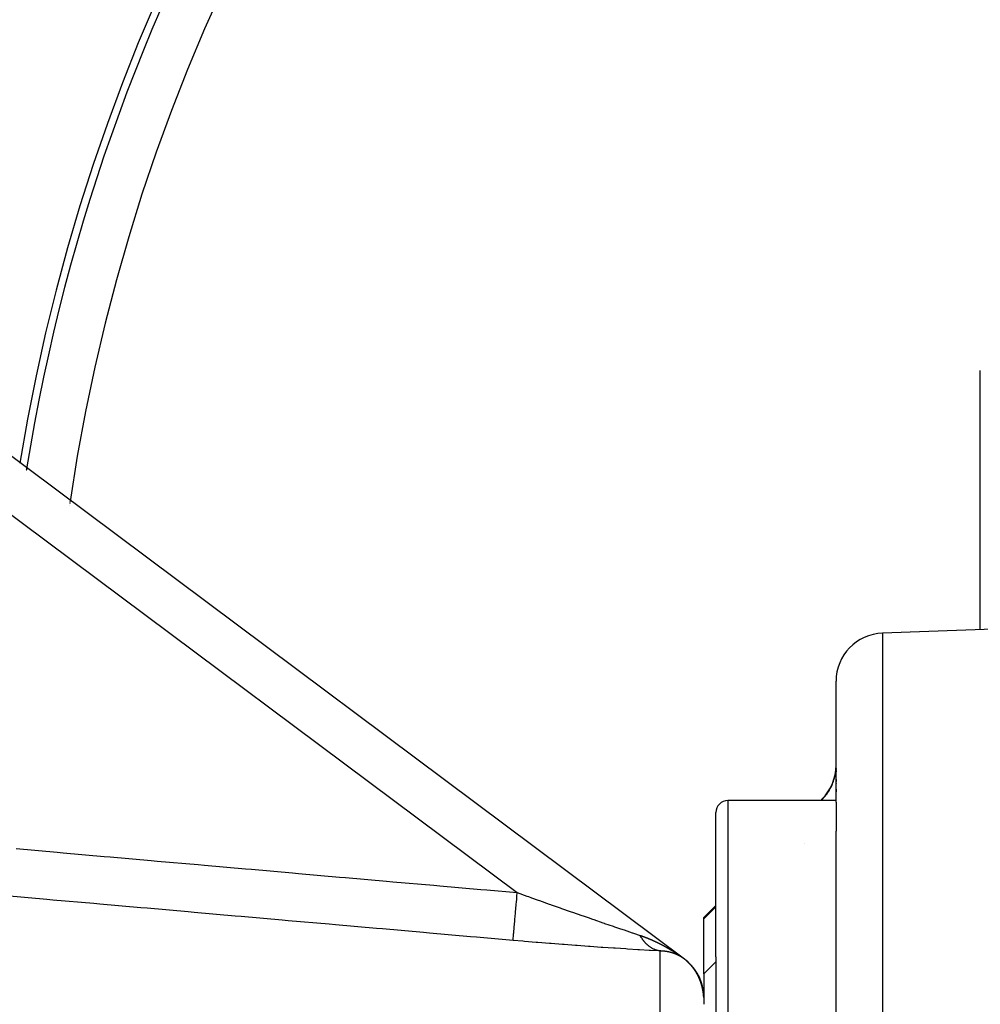
# Model space of a CAD drawing. Units: millimetres. Extents: x -347 to 588, y -376 to 376.
# Drawn here: x -63 to -23, y 35 to 76 of the extents above; entities that cross this region are included whole.
import ezdxf

# ---------------------------------------------------------------- set-up
doc = ezdxf.new("R2010")
doc.units = ezdxf.units.MM
doc.linetypes.add('DASHED', pattern=[9.652, 8.128, -1.524])
doc.layers.add('nevidi', color=4, linetype='DASHED')

msp = doc.modelspace()

# ---------------------------------------------------------------- linework, layer by layer
at = {"color": 2}
for p, q in [((-35.488, 37.27), (-85.488, 74.603)), ((-35.488, 37.27), (-85.488, 74.603)), ((-22.184, 51), (-27.254, 50.823)), ((-29.184, 43.79), (-29.184, 48.824)), ((-29.184, 43.79), (-29.184, 48.824)), ((-29.184, 45.197), (-29.184, 45.152)), ((-29.184, 45.197), (-29.184, 45.152)), ((-29.184, 45.112), (-29.184, 45.055)), ((-29.184, 45.112), (-29.184, 45.055)), ((-29.184, 44.742), (-29.184, 44.656)), ((-29.184, 44.742), (-29.184, 44.656)), ((-29.184, 44.586), (-29.184, 44.575)), ((-29.184, 44.586), (-29.184, 44.575)), ((-29.184, 44.327), (-29.184, 44.222)), ((-29.184, 44.327), (-29.184, 44.222)), ((-29.184, 43.862), (-33.684, 43.862)), ((-29.77, 43.914), (-29.822, 43.862)), ((-29.184, 43.79), (-29.184, 42.588)), ((-34.184, 37.362), (-34.184, 43.362)), ((-34.184, 37.362), (-34.184, 43.362)), ((-29.184, 4.696), (-29.184, 42.588)), ((-29.184, 4.696), (-29.184, 42.588)), ((-34.184, 39.5), (-34.684, 39)), ((-34.684, 38.934), (-34.684, 39)), ((-34.684, 36.649), (-34.684, 38.934)), ((-35.488, 37.27), (-35.453, 37.243)), ((-34.184, 37.362), (-34.184, 31.362)), ((-34.184, 37.362), (-34.184, 31.362)), ((-34.684, 36.649), (-34.684, 35.393)), ((-34.685, 35.667), (-34.687, 35.668))]:
    msp.add_line(p, q, dxfattribs=at)
msp.add_lwpolyline([(-35.441, 37.234), (-35.421, 37.218), (-35.414, 37.212)], dxfattribs=at)
for centre, radius, start, end in [((15.816, 45), 80, 7.72979, 170.72853), ((-27.184, 48.824), 2, 92, 180), ((-31.184, 45.328), 2, 315, 0), ((-33.684, 43.362), 0.5, 90, 180), ((-36.684, 35.667), 2, 47.6798, 50.5656), ((-36.684, 35.667), 2, 2.2449, 47.5378)]:
    msp.add_arc(centre, radius, start, end, dxfattribs=at)
at = {"layer": 'nevidi', "color": 7, "linetype": 'Continuous'}
for p, q in [((-82.684, 70.076), (-42.445, 40.031)), ((-23.184, 50.965), (-23.184, 61.743)), ((-62.869, 57.573), (-62.869, 57.571)), ((-62.857, 57.65), (-62.858, 57.645)), ((-61.065, 56.142), (-61.066, 56.141)), ((-61.054, 56.221), (-61.054, 56.219)), ((-61.043, 56.298), (-61.043, 56.293)), ((-27.254, 50.823), (-27.254, -25)), ((-33.684, 43.862), (-33.684, 37.362)), ((-29.803, 43.862), (-29.77, 43.895)), ((-29.77, 43.895), (-29.77, 43.914)), ((-30.495, 42.078), (-30.495, 42.077)), ((-61.688, 39.702), (-61.687, 39.699)), ((-61.687, 39.69), (-61.687, 39.688)), ((-34.684, 38.934), (-34.184, 39.441)), ((-36.51, 37.605), (-36.51, 24.614)), ((-35.493, 37.272), (-35.487, 37.268)), ((-33.684, 37.362), (-33.684, 30.862))]:
    msp.add_line(p, q, dxfattribs=at)
for points in [[(-29.77, 43.895), (-29.74, 43.926), (-29.69, 43.98), (-29.651, 44.025), (-29.636, 44.043), (-29.604, 44.083), (-29.568, 44.131), (-29.526, 44.191), (-29.493, 44.241), (-29.477, 44.266), (-29.455, 44.304), (-29.425, 44.357), (-29.392, 44.422), (-29.366, 44.476), (-29.351, 44.509), (-29.336, 44.544), (-29.314, 44.6), (-29.289, 44.669), (-29.271, 44.726), (-29.259, 44.767), (-29.251, 44.797), (-29.236, 44.855), (-29.221, 44.927), (-29.21, 44.987), (-29.203, 45.036), (-29.2, 45.059), (-29.193, 45.119), (-29.187, 45.193), (-29.185, 45.253)], [(-29.773, 43.892), (-29.774, 43.89), (-29.782, 43.877), (-29.784, 43.875), (-29.792, 43.862)], [(-63.291, 41.859), (-61.585, 41.71), (-61.333, 41.687), (-59.627, 41.538), (-59.375, 41.516), (-57.669, 41.366), (-57.416, 41.344), (-55.711, 41.194), (-55.458, 41.172), (-53.752, 41.023), (-53.5, 41.001), (-51.794, 40.851), (-51.541, 40.829), (-49.836, 40.679), (-49.583, 40.657), (-47.877, 40.508), (-47.625, 40.485), (-45.919, 40.336), (-45.667, 40.314), (-43.961, 40.164), (-43.708, 40.142), (-42.445, 40.031)], [(-42.619, 38.043), (-44.135, 38.176), (-44.387, 38.199), (-46.093, 38.348), (-46.346, 38.37), (-48.052, 38.52), (-48.304, 38.542), (-50.01, 38.692), (-50.262, 38.714), (-51.968, 38.863), (-52.221, 38.885), (-53.926, 39.035), (-54.179, 39.057), (-55.885, 39.207), (-56.137, 39.229), (-57.843, 39.378), (-58.095, 39.4), (-59.801, 39.55), (-60.054, 39.572), (-61.76, 39.722), (-62.012, 39.744), (-63.718, 39.893)], [(-42.619, 38.043), (-42.619, 38.045), (-42.617, 38.065), (-42.617, 38.071), (-42.616, 38.082), (-42.612, 38.123), (-42.611, 38.133), (-42.61, 38.151), (-42.605, 38.212), (-42.603, 38.225), (-42.601, 38.25), (-42.594, 38.33), (-42.593, 38.347), (-42.59, 38.379), (-42.581, 38.476), (-42.579, 38.497), (-42.576, 38.534), (-42.566, 38.648), (-42.564, 38.672), (-42.56, 38.714), (-42.549, 38.842), (-42.547, 38.869), (-42.543, 38.916), (-42.531, 39.056), (-42.528, 39.084), (-42.523, 39.136), (-42.51, 39.285), (-42.508, 39.316), (-42.503, 39.37), (-42.489, 39.527), (-42.486, 39.559), (-42.481, 39.615), (-42.467, 39.777), (-42.464, 39.81), (-42.459, 39.867), (-42.445, 40.031)], [(-42.445, 40.031), (-42.04, 39.886), (-41.98, 39.865), (-41.857, 39.821), (-41.577, 39.721), (-41.517, 39.699), (-41.116, 39.557), (-41.057, 39.536), (-41.033, 39.528), (-40.66, 39.396), (-40.601, 39.375), (-40.243, 39.25), (-40.208, 39.237), (-40.149, 39.217), (-39.761, 39.082), (-39.704, 39.062), (-39.498, 38.99), (-39.32, 38.929), (-39.263, 38.909), (-38.884, 38.779), (-38.828, 38.759), (-38.811, 38.753), (-38.458, 38.633), (-38.404, 38.614), (-38.194, 38.543), (-38.049, 38.494), (-37.999, 38.477), (-37.66, 38.362), (-37.656, 38.361), (-37.612, 38.346), (-37.337, 38.254)], [(-37.337, 38.254), (-37.333, 38.253), (-37.33, 38.252), (-37.322, 38.249), (-37.319, 38.248), (-37.31, 38.245), (-37.307, 38.244), (-37.299, 38.241), (-37.296, 38.24), (-37.287, 38.237), (-37.284, 38.236), (-37.276, 38.233), (-37.273, 38.232), (-37.264, 38.229), (-37.261, 38.228), (-37.253, 38.225), (-37.25, 38.224), (-37.241, 38.221), (-37.238, 38.22), (-37.23, 38.217), (-37.227, 38.216), (-37.218, 38.213), (-37.215, 38.212), (-37.207, 38.209), (-37.204, 38.208), (-37.201, 38.206), (-37.195, 38.204), (-37.192, 38.203), (-37.184, 38.2), (-37.181, 38.199), (-37.172, 38.196), (-37.169, 38.195), (-37.161, 38.192), (-37.158, 38.191), (-37.15, 38.188), (-37.147, 38.186), (-37.138, 38.183), (-37.135, 38.182), (-37.127, 38.179), (-37.124, 38.178), (-37.115, 38.175), (-37.112, 38.173), (-37.104, 38.17), (-37.101, 38.169), (-37.093, 38.166), (-37.09, 38.165), (-37.081, 38.161), (-37.078, 38.16), (-37.07, 38.157), (-37.067, 38.156), (-37.058, 38.153), (-37.056, 38.151), (-37.047, 38.148), (-37.044, 38.147), (-37.036, 38.144), (-37.033, 38.142), (-37.024, 38.139), (-37.021, 38.138), (-37.013, 38.134), (-37.01, 38.133), (-37.002, 38.13), (-36.999, 38.129), (-36.99, 38.125), (-36.987, 38.124), (-36.979, 38.121), (-36.976, 38.119), (-36.968, 38.116), (-36.965, 38.115), (-36.957, 38.111), (-36.953, 38.11), (-36.945, 38.107), (-36.942, 38.105), (-36.934, 38.102), (-36.931, 38.101), (-36.923, 38.097), (-36.92, 38.096), (-36.911, 38.092), (-36.908, 38.091), (-36.9, 38.087), (-36.897, 38.086), (-36.889, 38.083), (-36.886, 38.081), (-36.877, 38.078), (-36.875, 38.076), (-36.866, 38.073), (-36.863, 38.072), (-36.855, 38.068), (-36.852, 38.067), (-36.844, 38.063), (-36.841, 38.062), (-36.833, 38.058), (-36.829, 38.057), (-36.821, 38.053), (-36.818, 38.052), (-36.81, 38.048), (-36.807, 38.047), (-36.799, 38.043), (-36.796, 38.042), (-36.787, 38.038), (-36.785, 38.037), (-36.776, 38.033), (-36.773, 38.032), (-36.765, 38.028), (-36.762, 38.026), (-36.76, 38.025), (-36.754, 38.023), (-36.751, 38.021), (-36.743, 38.017), (-36.74, 38.016), (-36.732, 38.012), (-36.729, 38.011), (-36.72, 38.007), (-36.717, 38.006), (-36.709, 38.002), (-36.706, 38), (-36.698, 37.997), (-36.695, 37.995), (-36.687, 37.991), (-36.684, 37.99), (-36.676, 37.986)], [(-36.51, 37.605), (-36.511, 37.605), (-36.541, 37.609), (-36.555, 37.612), (-36.581, 37.617), (-36.585, 37.619), (-36.59, 37.62), (-36.599, 37.622), (-36.63, 37.63), (-36.643, 37.634), (-36.661, 37.64), (-36.671, 37.643), (-36.673, 37.644), (-36.687, 37.649), (-36.717, 37.66), (-36.73, 37.665), (-36.74, 37.67), (-36.75, 37.674), (-36.76, 37.679), (-36.773, 37.685), (-36.802, 37.699), (-36.816, 37.706), (-36.818, 37.708), (-36.827, 37.713), (-36.844, 37.723), (-36.857, 37.73), (-36.886, 37.748), (-36.893, 37.753), (-36.898, 37.756), (-36.902, 37.759), (-36.926, 37.776), (-36.939, 37.785), (-36.966, 37.805), (-36.967, 37.806), (-36.975, 37.813), (-36.978, 37.815), (-37.005, 37.837), (-37.017, 37.848), (-37.038, 37.866), (-37.043, 37.872), (-37.046, 37.874), (-37.055, 37.883), (-37.081, 37.908), (-37.092, 37.92), (-37.105, 37.933), (-37.113, 37.942), (-37.117, 37.946), (-37.129, 37.959), (-37.153, 37.987), (-37.164, 37.999), (-37.17, 38.007), (-37.178, 38.017), (-37.188, 38.029), (-37.198, 38.042), (-37.221, 38.073), (-37.231, 38.087), (-37.232, 38.088), (-37.239, 38.097), (-37.254, 38.119), (-37.264, 38.134), (-37.285, 38.167), (-37.29, 38.174), (-37.295, 38.182), (-37.296, 38.185), (-37.315, 38.216), (-37.325, 38.232), (-37.337, 38.254)], [(-36.51, 37.605), (-36.515, 37.605), (-36.898, 37.626), (-36.957, 37.629), (-37.365, 37.653), (-37.427, 37.656), (-37.856, 37.683), (-37.921, 37.687), (-38.367, 37.716), (-38.434, 37.72), (-38.889, 37.751), (-38.956, 37.755), (-39.417, 37.788), (-39.485, 37.793), (-39.951, 37.827), (-40.02, 37.832), (-40.491, 37.868), (-40.561, 37.873), (-41.036, 37.911), (-41.106, 37.916), (-41.585, 37.955), (-41.656, 37.961), (-42.137, 38.002), (-42.209, 38.008), (-42.619, 38.043)], [(-36.676, 37.986), (-36.673, 37.985), (-36.665, 37.981), (-36.662, 37.979), (-36.653, 37.975), (-36.65, 37.974), (-36.642, 37.97), (-36.639, 37.969), (-36.631, 37.965), (-36.628, 37.963), (-36.62, 37.959), (-36.617, 37.958), (-36.609, 37.954), (-36.606, 37.952), (-36.598, 37.948), (-36.595, 37.947), (-36.587, 37.943), (-36.584, 37.941), (-36.575, 37.937), (-36.572, 37.936), (-36.564, 37.932), (-36.561, 37.93), (-36.553, 37.926), (-36.55, 37.925), (-36.542, 37.921), (-36.539, 37.919), (-36.531, 37.915), (-36.528, 37.913), (-36.52, 37.909), (-36.517, 37.908), (-36.509, 37.904), (-36.506, 37.902), (-36.498, 37.898), (-36.495, 37.897), (-36.487, 37.892), (-36.484, 37.891), (-36.475, 37.887), (-36.472, 37.885), (-36.464, 37.881), (-36.461, 37.879), (-36.453, 37.875), (-36.45, 37.874), (-36.442, 37.869), (-36.439, 37.868), (-36.431, 37.864), (-36.428, 37.862), (-36.42, 37.858), (-36.417, 37.856), (-36.409, 37.852), (-36.406, 37.85), (-36.398, 37.846), (-36.395, 37.844), (-36.387, 37.84), (-36.384, 37.838), (-36.376, 37.834), (-36.373, 37.833), (-36.365, 37.828), (-36.362, 37.827), (-36.354, 37.822), (-36.351, 37.821), (-36.343, 37.816), (-36.34, 37.815), (-36.332, 37.81), (-36.329, 37.809), (-36.321, 37.804), (-36.318, 37.803), (-36.317, 37.802), (-36.31, 37.798), (-36.307, 37.796), (-36.299, 37.792), (-36.296, 37.79), (-36.288, 37.786), (-36.285, 37.784), (-36.277, 37.78), (-36.274, 37.778), (-36.266, 37.774), (-36.263, 37.772), (-36.255, 37.768), (-36.252, 37.766), (-36.244, 37.761), (-36.241, 37.76), (-36.233, 37.755), (-36.23, 37.753), (-36.222, 37.749), (-36.219, 37.747), (-36.211, 37.743), (-36.208, 37.741), (-36.2, 37.736), (-36.198, 37.735), (-36.189, 37.73), (-36.187, 37.728), (-36.179, 37.724), (-36.176, 37.722), (-36.168, 37.717), (-36.165, 37.716), (-36.157, 37.711), (-36.154, 37.709), (-36.146, 37.705), (-36.143, 37.703), (-36.135, 37.698), (-36.132, 37.696), (-36.124, 37.692), (-36.121, 37.69), (-36.113, 37.685), (-36.11, 37.684), (-36.102, 37.679), (-36.099, 37.677), (-36.091, 37.672), (-36.088, 37.67), (-36.08, 37.666), (-36.077, 37.664), (-36.069, 37.659), (-36.067, 37.657), (-36.058, 37.652), (-36.056, 37.651), (-36.048, 37.646), (-36.045, 37.644), (-36.037, 37.639), (-36.034, 37.637), (-36.026, 37.632)], [(-36.405, 37.6), (-36.407, 37.6), (-36.408, 37.6), (-36.41, 37.6), (-36.412, 37.6), (-36.414, 37.6), (-36.415, 37.6), (-36.417, 37.601), (-36.418, 37.601), (-36.42, 37.601), (-36.421, 37.601), (-36.424, 37.601), (-36.425, 37.601), (-36.427, 37.601), (-36.428, 37.601), (-36.43, 37.601), (-36.432, 37.602), (-36.434, 37.602), (-36.435, 37.602), (-36.437, 37.602), (-36.439, 37.602), (-36.441, 37.602), (-36.441, 37.602), (-36.443, 37.602), (-36.446, 37.602), (-36.448, 37.602), (-36.448, 37.602), (-36.45, 37.603), (-36.452, 37.603), (-36.452, 37.603), (-36.454, 37.603), (-36.457, 37.603), (-36.459, 37.603), (-36.459, 37.603), (-36.461, 37.603), (-36.463, 37.603), (-36.465, 37.603), (-36.466, 37.603), (-36.468, 37.603), (-36.47, 37.603), (-36.472, 37.604), (-36.473, 37.604), (-36.475, 37.604), (-36.476, 37.604), (-36.479, 37.604), (-36.48, 37.604), (-36.482, 37.604), (-36.483, 37.604), (-36.485, 37.604), (-36.487, 37.604), (-36.489, 37.604), (-36.49, 37.604), (-36.492, 37.604), (-36.494, 37.604), (-36.496, 37.604), (-36.496, 37.604), (-36.499, 37.604), (-36.501, 37.604), (-36.503, 37.604), (-36.503, 37.604), (-36.505, 37.604), (-36.508, 37.605), (-36.51, 37.605), (-36.51, 37.605)], [(-36.213, 37.575), (-36.215, 37.576), (-36.217, 37.576), (-36.219, 37.576), (-36.22, 37.577), (-36.221, 37.577), (-36.223, 37.577), (-36.225, 37.578), (-36.226, 37.578), (-36.228, 37.578), (-36.229, 37.578), (-36.231, 37.579), (-36.233, 37.579), (-36.234, 37.579), (-36.236, 37.579), (-36.238, 37.58), (-36.239, 37.58), (-36.241, 37.58), (-36.242, 37.58), (-36.244, 37.581), (-36.245, 37.581), (-36.247, 37.581), (-36.248, 37.581), (-36.251, 37.582), (-36.252, 37.582), (-36.254, 37.582), (-36.255, 37.582), (-36.257, 37.583), (-36.259, 37.583), (-36.261, 37.583), (-36.261, 37.583), (-36.263, 37.584), (-36.265, 37.584), (-36.267, 37.584), (-36.268, 37.584), (-36.27, 37.585), (-36.272, 37.585), (-36.274, 37.585), (-36.274, 37.585), (-36.276, 37.586), (-36.278, 37.586), (-36.28, 37.586), (-36.28, 37.586), (-36.283, 37.587), (-36.285, 37.587), (-36.287, 37.587), (-36.287, 37.587), (-36.289, 37.588), (-36.291, 37.588), (-36.291, 37.588), (-36.293, 37.588), (-36.295, 37.588), (-36.298, 37.589), (-36.298, 37.589), (-36.3, 37.589), (-36.302, 37.589), (-36.304, 37.59), (-36.305, 37.59), (-36.307, 37.59), (-36.308, 37.59), (-36.311, 37.59), (-36.311, 37.59), (-36.313, 37.591), (-36.315, 37.591), (-36.317, 37.591), (-36.318, 37.591), (-36.32, 37.591), (-36.321, 37.592), (-36.323, 37.592), (-36.324, 37.592), (-36.326, 37.592), (-36.328, 37.592), (-36.33, 37.593), (-36.331, 37.593), (-36.333, 37.593), (-36.334, 37.593), (-36.336, 37.593), (-36.338, 37.594), (-36.34, 37.594), (-36.341, 37.594), (-36.343, 37.594), (-36.344, 37.594), (-36.346, 37.594), (-36.347, 37.595), (-36.349, 37.595), (-36.35, 37.595), (-36.351, 37.595), (-36.353, 37.595), (-36.354, 37.595), (-36.356, 37.595), (-36.358, 37.596), (-36.36, 37.596), (-36.36, 37.596), (-36.362, 37.596), (-36.364, 37.596), (-36.366, 37.596), (-36.367, 37.597), (-36.369, 37.597), (-36.371, 37.597), (-36.373, 37.597), (-36.373, 37.597), (-36.375, 37.597), (-36.378, 37.598), (-36.378, 37.598), (-36.38, 37.598), (-36.382, 37.598), (-36.384, 37.598), (-36.385, 37.598), (-36.387, 37.598), (-36.389, 37.598), (-36.391, 37.599), (-36.391, 37.599), (-36.393, 37.599), (-36.395, 37.599), (-36.397, 37.599), (-36.398, 37.599), (-36.4, 37.599), (-36.402, 37.6), (-36.404, 37.6), (-36.405, 37.6)], [(-36.03, 37.532), (-36.032, 37.533), (-36.032, 37.533), (-36.034, 37.534), (-36.036, 37.534), (-36.036, 37.534), (-36.038, 37.535), (-36.038, 37.535), (-36.04, 37.535), (-36.042, 37.536), (-36.042, 37.536), (-36.044, 37.536), (-36.046, 37.537), (-36.048, 37.538), (-36.048, 37.538), (-36.05, 37.538), (-36.052, 37.539), (-36.054, 37.539), (-36.055, 37.539), (-36.056, 37.54), (-36.058, 37.54), (-36.06, 37.541), (-36.061, 37.541), (-36.063, 37.542), (-36.064, 37.542), (-36.067, 37.543), (-36.067, 37.543), (-36.069, 37.543), (-36.071, 37.544), (-36.073, 37.544), (-36.073, 37.544), (-36.075, 37.545), (-36.077, 37.545), (-36.079, 37.546), (-36.08, 37.546), (-36.081, 37.547), (-36.083, 37.547), (-36.085, 37.548), (-36.086, 37.548), (-36.088, 37.548), (-36.089, 37.549), (-36.091, 37.549), (-36.092, 37.549), (-36.094, 37.55), (-36.095, 37.55), (-36.097, 37.551), (-36.098, 37.551), (-36.1, 37.551), (-36.102, 37.552), (-36.105, 37.552), (-36.107, 37.553), (-36.108, 37.553), (-36.11, 37.554), (-36.111, 37.554), (-36.113, 37.554), (-36.114, 37.555), (-36.116, 37.555), (-36.117, 37.555), (-36.119, 37.556), (-36.12, 37.556), (-36.122, 37.557), (-36.124, 37.557), (-36.125, 37.557), (-36.126, 37.558), (-36.129, 37.558), (-36.13, 37.558), (-36.132, 37.559), (-36.133, 37.559), (-36.135, 37.56), (-36.136, 37.56), (-36.138, 37.56), (-36.139, 37.56), (-36.141, 37.561), (-36.143, 37.561), (-36.145, 37.562), (-36.145, 37.562), (-36.147, 37.562), (-36.149, 37.563), (-36.151, 37.563), (-36.151, 37.563), (-36.154, 37.564), (-36.155, 37.564), (-36.157, 37.564), (-36.158, 37.565), (-36.16, 37.565), (-36.162, 37.565), (-36.164, 37.566), (-36.164, 37.566), (-36.166, 37.566), (-36.168, 37.567), (-36.17, 37.567), (-36.17, 37.567), (-36.172, 37.568), (-36.174, 37.568), (-36.176, 37.568), (-36.177, 37.568), (-36.179, 37.569), (-36.181, 37.569), (-36.181, 37.569), (-36.183, 37.57), (-36.183, 37.57), (-36.185, 37.57), (-36.187, 37.571), (-36.187, 37.571), (-36.189, 37.571), (-36.191, 37.571), (-36.193, 37.572), (-36.194, 37.572), (-36.196, 37.572), (-36.198, 37.573), (-36.2, 37.573), (-36.2, 37.573), (-36.202, 37.573), (-36.204, 37.574), (-36.206, 37.574), (-36.207, 37.574), (-36.209, 37.575), (-36.21, 37.575), (-36.212, 37.575), (-36.213, 37.575)], [(-35.852, 37.47), (-35.854, 37.471), (-35.854, 37.471), (-35.856, 37.472), (-35.858, 37.473), (-35.86, 37.473), (-35.86, 37.474), (-35.862, 37.474), (-35.863, 37.475), (-35.864, 37.475), (-35.866, 37.476), (-35.866, 37.476), (-35.868, 37.477), (-35.87, 37.477), (-35.872, 37.478), (-35.872, 37.478), (-35.874, 37.479), (-35.876, 37.48), (-35.878, 37.481), (-35.878, 37.481), (-35.88, 37.481), (-35.881, 37.482), (-35.883, 37.483), (-35.884, 37.483), (-35.886, 37.484), (-35.887, 37.484), (-35.889, 37.485), (-35.89, 37.485), (-35.892, 37.486), (-35.893, 37.487), (-35.895, 37.487), (-35.896, 37.488), (-35.898, 37.488), (-35.899, 37.489), (-35.901, 37.49), (-35.902, 37.49), (-35.904, 37.491), (-35.905, 37.491), (-35.907, 37.492), (-35.908, 37.492), (-35.91, 37.493), (-35.911, 37.493), (-35.913, 37.494), (-35.914, 37.494), (-35.916, 37.495), (-35.917, 37.495), (-35.919, 37.496), (-35.92, 37.497), (-35.922, 37.497), (-35.923, 37.498), (-35.925, 37.498), (-35.926, 37.499), (-35.928, 37.499), (-35.929, 37.5), (-35.931, 37.5), (-35.932, 37.501), (-35.934, 37.502), (-35.935, 37.502), (-35.937, 37.503), (-35.938, 37.503), (-35.94, 37.504), (-35.941, 37.504), (-35.943, 37.505), (-35.944, 37.505), (-35.946, 37.506), (-35.947, 37.506), (-35.949, 37.507), (-35.95, 37.507), (-35.952, 37.508), (-35.953, 37.508), (-35.955, 37.509), (-35.956, 37.509), (-35.958, 37.51), (-35.959, 37.51), (-35.961, 37.511), (-35.962, 37.511), (-35.964, 37.512), (-35.965, 37.512), (-35.967, 37.513), (-35.968, 37.513), (-35.97, 37.514), (-35.971, 37.514), (-35.973, 37.515), (-35.974, 37.515), (-35.976, 37.516), (-35.977, 37.516), (-35.979, 37.517), (-35.981, 37.517), (-35.982, 37.518), (-35.983, 37.518), (-35.985, 37.519), (-35.987, 37.519), (-35.989, 37.52), (-35.989, 37.52), (-35.991, 37.521), (-35.993, 37.521), (-35.995, 37.522), (-35.995, 37.522), (-35.997, 37.523), (-35.999, 37.523), (-36.001, 37.524), (-36.001, 37.524), (-36.003, 37.524), (-36.005, 37.525), (-36.007, 37.526), (-36.007, 37.526), (-36.009, 37.526), (-36.011, 37.527), (-36.013, 37.527), (-36.013, 37.528), (-36.015, 37.528), (-36.017, 37.529), (-36.019, 37.529), (-36.02, 37.529), (-36.022, 37.53), (-36.024, 37.531), (-36.025, 37.531), (-36.026, 37.531), (-36.028, 37.532), (-36.03, 37.532)], [(-36.026, 37.632), (-36.023, 37.631), (-36.015, 37.626), (-36.012, 37.624), (-36.004, 37.619), (-36.001, 37.617), (-35.993, 37.612), (-35.99, 37.61), (-35.982, 37.606), (-35.979, 37.604), (-35.971, 37.599), (-35.968, 37.597), (-35.961, 37.592), (-35.957, 37.59), (-35.95, 37.585), (-35.946, 37.583), (-35.939, 37.578), (-35.935, 37.576), (-35.928, 37.571), (-35.925, 37.569), (-35.917, 37.564), (-35.914, 37.562), (-35.906, 37.557), (-35.903, 37.555), (-35.895, 37.55), (-35.892, 37.548), (-35.885, 37.543), (-35.881, 37.541), (-35.874, 37.537), (-35.874, 37.537), (-35.871, 37.534), (-35.863, 37.529), (-35.86, 37.527), (-35.852, 37.522), (-35.849, 37.52), (-35.841, 37.515), (-35.838, 37.513), (-35.831, 37.508), (-35.828, 37.506), (-35.82, 37.501), (-35.817, 37.499), (-35.809, 37.494), (-35.806, 37.492), (-35.798, 37.487), (-35.796, 37.485), (-35.787, 37.48), (-35.785, 37.478), (-35.777, 37.472), (-35.774, 37.471), (-35.766, 37.465), (-35.763, 37.463), (-35.755, 37.458), (-35.753, 37.456), (-35.744, 37.45), (-35.742, 37.449), (-35.733, 37.443), (-35.731, 37.441), (-35.722, 37.436), (-35.719, 37.434), (-35.711, 37.428), (-35.708, 37.426), (-35.7, 37.42), (-35.697, 37.418), (-35.689, 37.413), (-35.685, 37.41), (-35.678, 37.405), (-35.674, 37.402), (-35.667, 37.397), (-35.663, 37.394), (-35.656, 37.389), (-35.651, 37.386), (-35.644, 37.382), (-35.64, 37.379), (-35.633, 37.374), (-35.629, 37.371), (-35.622, 37.366), (-35.618, 37.363), (-35.61, 37.358), (-35.607, 37.355), (-35.599, 37.349), (-35.595, 37.347), (-35.587, 37.341), (-35.584, 37.339), (-35.575, 37.332), (-35.572, 37.33), (-35.562, 37.323), (-35.559, 37.321), (-35.549, 37.313), (-35.545, 37.311), (-35.535, 37.303), (-35.531, 37.3), (-35.522, 37.293), (-35.517, 37.29), (-35.508, 37.283), (-35.502, 37.279), (-35.496, 37.274)], [(-35.68, 37.389), (-35.682, 37.39), (-35.684, 37.391), (-35.686, 37.392), (-35.686, 37.392), (-35.688, 37.393), (-35.69, 37.394), (-35.691, 37.395), (-35.692, 37.395), (-35.694, 37.396), (-35.695, 37.397), (-35.697, 37.398), (-35.697, 37.398), (-35.699, 37.399), (-35.701, 37.4), (-35.703, 37.401), (-35.703, 37.401), (-35.705, 37.402), (-35.706, 37.403), (-35.708, 37.404), (-35.709, 37.404), (-35.711, 37.405), (-35.712, 37.405), (-35.714, 37.406), (-35.715, 37.407), (-35.716, 37.408), (-35.718, 37.408), (-35.72, 37.409), (-35.72, 37.41), (-35.722, 37.411), (-35.723, 37.411), (-35.725, 37.412), (-35.726, 37.413), (-35.728, 37.413), (-35.729, 37.414), (-35.731, 37.415), (-35.732, 37.415), (-35.733, 37.416), (-35.735, 37.417), (-35.737, 37.418), (-35.737, 37.418), (-35.739, 37.419), (-35.74, 37.42), (-35.742, 37.421), (-35.743, 37.421), (-35.745, 37.422), (-35.746, 37.423), (-35.748, 37.424), (-35.749, 37.424), (-35.751, 37.425), (-35.752, 37.425), (-35.754, 37.426), (-35.755, 37.427), (-35.756, 37.428), (-35.758, 37.428), (-35.759, 37.429), (-35.76, 37.43), (-35.762, 37.43), (-35.763, 37.431), (-35.765, 37.432), (-35.766, 37.432), (-35.768, 37.433), (-35.769, 37.434), (-35.771, 37.435), (-35.772, 37.435), (-35.774, 37.436), (-35.775, 37.436), (-35.777, 37.437), (-35.778, 37.438), (-35.78, 37.439), (-35.78, 37.439), (-35.782, 37.44), (-35.784, 37.441), (-35.785, 37.441), (-35.786, 37.442), (-35.788, 37.443), (-35.79, 37.443), (-35.791, 37.444), (-35.792, 37.444), (-35.794, 37.445), (-35.795, 37.446), (-35.797, 37.447), (-35.798, 37.447), (-35.8, 37.448), (-35.801, 37.448), (-35.803, 37.449), (-35.804, 37.449), (-35.805, 37.45), (-35.807, 37.451), (-35.809, 37.452), (-35.809, 37.452), (-35.811, 37.453), (-35.813, 37.454), (-35.815, 37.454), (-35.815, 37.455), (-35.817, 37.455), (-35.819, 37.456), (-35.821, 37.457), (-35.821, 37.457), (-35.823, 37.458), (-35.825, 37.459), (-35.827, 37.46), (-35.827, 37.46), (-35.829, 37.46), (-35.831, 37.461), (-35.832, 37.462), (-35.833, 37.462), (-35.835, 37.463), (-35.836, 37.464), (-35.838, 37.465), (-35.838, 37.465), (-35.84, 37.465), (-35.842, 37.466), (-35.844, 37.467), (-35.844, 37.467), (-35.846, 37.468), (-35.848, 37.469), (-35.848, 37.469), (-35.85, 37.469), (-35.852, 37.47)], [(-35.514, 37.286), (-35.515, 37.286), (-35.517, 37.288), (-35.519, 37.289), (-35.521, 37.29), (-35.521, 37.291), (-35.523, 37.292), (-35.525, 37.293), (-35.525, 37.293), (-35.527, 37.295), (-35.529, 37.296), (-35.531, 37.297), (-35.532, 37.298), (-35.534, 37.299), (-35.534, 37.3), (-35.536, 37.301), (-35.538, 37.302), (-35.54, 37.303), (-35.54, 37.303), (-35.542, 37.305), (-35.544, 37.306), (-35.544, 37.306), (-35.546, 37.307), (-35.546, 37.307), (-35.548, 37.308), (-35.549, 37.31), (-35.55, 37.31), (-35.551, 37.311), (-35.553, 37.312), (-35.555, 37.313), (-35.556, 37.314), (-35.557, 37.315), (-35.559, 37.316), (-35.561, 37.317), (-35.562, 37.318), (-35.563, 37.319), (-35.564, 37.32), (-35.566, 37.321), (-35.567, 37.322), (-35.569, 37.323), (-35.57, 37.323), (-35.572, 37.324), (-35.573, 37.325), (-35.575, 37.326), (-35.575, 37.327), (-35.577, 37.328), (-35.579, 37.329), (-35.581, 37.33), (-35.581, 37.33), (-35.583, 37.331), (-35.584, 37.332), (-35.585, 37.333), (-35.587, 37.334), (-35.588, 37.335), (-35.59, 37.336), (-35.59, 37.336), (-35.592, 37.337), (-35.593, 37.338), (-35.595, 37.339), (-35.596, 37.34), (-35.598, 37.341), (-35.599, 37.341), (-35.601, 37.343), (-35.602, 37.343), (-35.604, 37.344), (-35.604, 37.345), (-35.606, 37.346), (-35.607, 37.346), (-35.609, 37.348), (-35.61, 37.348), (-35.612, 37.349), (-35.613, 37.35), (-35.615, 37.351), (-35.615, 37.351), (-35.617, 37.353), (-35.618, 37.353), (-35.62, 37.354), (-35.621, 37.355), (-35.623, 37.356), (-35.624, 37.357), (-35.626, 37.358), (-35.626, 37.358), (-35.628, 37.359), (-35.63, 37.36), (-35.631, 37.361), (-35.632, 37.361), (-35.634, 37.362), (-35.635, 37.363), (-35.637, 37.364), (-35.638, 37.365), (-35.641, 37.366), (-35.643, 37.367), (-35.643, 37.368), (-35.645, 37.369), (-35.647, 37.37), (-35.648, 37.371), (-35.649, 37.371), (-35.651, 37.372), (-35.652, 37.373), (-35.654, 37.374), (-35.654, 37.374), (-35.656, 37.375), (-35.658, 37.376), (-35.659, 37.377), (-35.66, 37.377), (-35.662, 37.378), (-35.663, 37.379), (-35.665, 37.38), (-35.665, 37.38), (-35.667, 37.381), (-35.669, 37.382), (-35.671, 37.383), (-35.671, 37.383), (-35.673, 37.384), (-35.675, 37.386), (-35.675, 37.386), (-35.677, 37.387), (-35.678, 37.388), (-35.68, 37.389), (-35.68, 37.389)], [(-35.352, 37.152), (-35.353, 37.153), (-35.355, 37.155), (-35.356, 37.156), (-35.357, 37.156), (-35.358, 37.158), (-35.36, 37.159), (-35.361, 37.161), (-35.361, 37.161), (-35.363, 37.162), (-35.365, 37.164), (-35.366, 37.165), (-35.368, 37.167), (-35.369, 37.168), (-35.37, 37.168), (-35.371, 37.17), (-35.373, 37.171), (-35.374, 37.173), (-35.375, 37.173), (-35.376, 37.174), (-35.378, 37.176), (-35.379, 37.177), (-35.38, 37.177), (-35.381, 37.179), (-35.383, 37.18), (-35.384, 37.181), (-35.385, 37.182), (-35.386, 37.183), (-35.388, 37.184), (-35.389, 37.186), (-35.39, 37.186), (-35.391, 37.188), (-35.393, 37.189), (-35.394, 37.19), (-35.395, 37.191), (-35.396, 37.192), (-35.398, 37.193), (-35.399, 37.195), (-35.4, 37.195), (-35.402, 37.197), (-35.403, 37.198), (-35.404, 37.199), (-35.405, 37.2), (-35.407, 37.201), (-35.408, 37.202), (-35.409, 37.203), (-35.411, 37.204), (-35.412, 37.206), (-35.413, 37.206), (-35.415, 37.208), (-35.416, 37.209), (-35.418, 37.21), (-35.418, 37.211), (-35.42, 37.212), (-35.421, 37.214), (-35.423, 37.215), (-35.423, 37.215), (-35.425, 37.217), (-35.427, 37.218), (-35.429, 37.22), (-35.43, 37.22), (-35.43, 37.221), (-35.432, 37.222), (-35.432, 37.223), (-35.434, 37.224), (-35.436, 37.225), (-35.437, 37.227), (-35.438, 37.227), (-35.44, 37.229), (-35.441, 37.23), (-35.443, 37.231), (-35.444, 37.232), (-35.446, 37.234), (-35.447, 37.234), (-35.448, 37.236), (-35.45, 37.237), (-35.452, 37.238), (-35.452, 37.239), (-35.454, 37.24), (-35.456, 37.241), (-35.456, 37.242), (-35.458, 37.243), (-35.459, 37.244), (-35.461, 37.245), (-35.462, 37.247), (-35.463, 37.247), (-35.465, 37.249), (-35.466, 37.25), (-35.468, 37.251), (-35.469, 37.252), (-35.472, 37.254), (-35.472, 37.254), (-35.474, 37.256), (-35.476, 37.257), (-35.476, 37.258), (-35.479, 37.259), (-35.48, 37.26), (-35.482, 37.262), (-35.484, 37.263), (-35.486, 37.265), (-35.486, 37.265), (-35.488, 37.266), (-35.49, 37.268), (-35.491, 37.269), (-35.493, 37.27), (-35.494, 37.271), (-35.496, 37.272), (-35.497, 37.273), (-35.498, 37.274), (-35.501, 37.276), (-35.501, 37.276), (-35.503, 37.278), (-35.505, 37.279), (-35.505, 37.279), (-35.507, 37.281), (-35.508, 37.281), (-35.509, 37.282), (-35.511, 37.284), (-35.512, 37.284), (-35.514, 37.286)], [(-35.486, 37.267), (-35.479, 37.261), (-35.472, 37.257), (-35.465, 37.251), (-35.458, 37.246), (-35.45, 37.24), (-35.444, 37.235), (-35.436, 37.23), (-35.43, 37.225), (-35.423, 37.219), (-35.419, 37.216), (-35.414, 37.212)], [(-35.215, 37.01), (-35.216, 37.012), (-35.217, 37.013), (-35.218, 37.014), (-35.219, 37.015), (-35.22, 37.017), (-35.221, 37.017), (-35.222, 37.019), (-35.223, 37.02), (-35.225, 37.022), (-35.225, 37.022), (-35.227, 37.024), (-35.228, 37.025), (-35.229, 37.027), (-35.23, 37.027), (-35.231, 37.029), (-35.232, 37.03), (-35.234, 37.032), (-35.234, 37.032), (-35.236, 37.034), (-35.237, 37.035), (-35.238, 37.037), (-35.239, 37.037), (-35.24, 37.039), (-35.242, 37.041), (-35.243, 37.042), (-35.244, 37.044), (-35.245, 37.045), (-35.247, 37.046), (-35.247, 37.047), (-35.249, 37.048), (-35.25, 37.049), (-35.251, 37.051), (-35.252, 37.052), (-35.253, 37.053), (-35.254, 37.054), (-35.256, 37.056), (-35.256, 37.057), (-35.258, 37.058), (-35.259, 37.059), (-35.26, 37.061), (-35.261, 37.061), (-35.262, 37.063), (-35.263, 37.064), (-35.265, 37.065), (-35.265, 37.066), (-35.267, 37.068), (-35.268, 37.069), (-35.269, 37.07), (-35.27, 37.071), (-35.271, 37.072), (-35.272, 37.073), (-35.274, 37.075), (-35.275, 37.076), (-35.276, 37.077), (-35.277, 37.078), (-35.278, 37.08), (-35.279, 37.081), (-35.281, 37.082), (-35.281, 37.083), (-35.283, 37.084), (-35.284, 37.085), (-35.285, 37.087), (-35.286, 37.088), (-35.287, 37.089), (-35.288, 37.09), (-35.29, 37.091), (-35.29, 37.092), (-35.292, 37.094), (-35.293, 37.095), (-35.294, 37.096), (-35.295, 37.097), (-35.297, 37.098), (-35.298, 37.099), (-35.299, 37.101), (-35.3, 37.102), (-35.301, 37.103), (-35.302, 37.104), (-35.304, 37.106), (-35.304, 37.106), (-35.306, 37.108), (-35.307, 37.109), (-35.308, 37.11), (-35.309, 37.111), (-35.311, 37.112), (-35.312, 37.113), (-35.313, 37.115), (-35.314, 37.115), (-35.315, 37.117), (-35.316, 37.118), (-35.318, 37.119), (-35.318, 37.12), (-35.32, 37.122), (-35.321, 37.123), (-35.323, 37.124), (-35.323, 37.125), (-35.325, 37.126), (-35.326, 37.127), (-35.327, 37.129), (-35.328, 37.129), (-35.329, 37.131), (-35.331, 37.132), (-35.332, 37.133), (-35.333, 37.134), (-35.334, 37.135), (-35.335, 37.137), (-35.337, 37.138), (-35.337, 37.138), (-35.339, 37.14), (-35.34, 37.141), (-35.342, 37.143), (-35.342, 37.143), (-35.344, 37.144), (-35.345, 37.146), (-35.347, 37.147), (-35.347, 37.147), (-35.348, 37.149), (-35.35, 37.15), (-35.351, 37.152), (-35.352, 37.152)], [(-35.093, 36.856), (-35.094, 36.858), (-35.094, 36.858), (-35.095, 36.86), (-35.097, 36.861), (-35.098, 36.863), (-35.098, 36.863), (-35.099, 36.865), (-35.1, 36.867), (-35.102, 36.869), (-35.102, 36.869), (-35.103, 36.871), (-35.104, 36.872), (-35.106, 36.874), (-35.106, 36.874), (-35.107, 36.876), (-35.108, 36.878), (-35.11, 36.879), (-35.11, 36.88), (-35.111, 36.881), (-35.112, 36.883), (-35.114, 36.885), (-35.114, 36.885), (-35.115, 36.887), (-35.116, 36.888), (-35.118, 36.89), (-35.118, 36.89), (-35.119, 36.892), (-35.12, 36.894), (-35.121, 36.895), (-35.122, 36.896), (-35.123, 36.897), (-35.124, 36.899), (-35.124, 36.899), (-35.126, 36.901), (-35.127, 36.903), (-35.128, 36.904), (-35.128, 36.904), (-35.13, 36.906), (-35.131, 36.908), (-35.132, 36.91), (-35.132, 36.91), (-35.134, 36.911), (-35.135, 36.913), (-35.136, 36.915), (-35.136, 36.915), (-35.138, 36.917), (-35.139, 36.918), (-35.14, 36.92), (-35.141, 36.92), (-35.142, 36.922), (-35.143, 36.924), (-35.144, 36.925), (-35.145, 36.926), (-35.146, 36.927), (-35.147, 36.929), (-35.149, 36.931), (-35.149, 36.931), (-35.15, 36.932), (-35.151, 36.934), (-35.153, 36.936), (-35.153, 36.936), (-35.154, 36.938), (-35.155, 36.939), (-35.157, 36.941), (-35.157, 36.941), (-35.158, 36.943), (-35.16, 36.944), (-35.161, 36.946), (-35.161, 36.946), (-35.162, 36.948), (-35.164, 36.95), (-35.165, 36.951), (-35.165, 36.952), (-35.167, 36.953), (-35.168, 36.955), (-35.169, 36.956), (-35.169, 36.957), (-35.171, 36.958), (-35.172, 36.96), (-35.173, 36.962), (-35.174, 36.962), (-35.175, 36.964), (-35.176, 36.965), (-35.178, 36.967), (-35.178, 36.967), (-35.179, 36.969), (-35.18, 36.97), (-35.182, 36.972), (-35.182, 36.972), (-35.183, 36.974), (-35.185, 36.975), (-35.186, 36.977), (-35.186, 36.977), (-35.188, 36.979), (-35.189, 36.98), (-35.19, 36.982), (-35.191, 36.982), (-35.192, 36.984), (-35.193, 36.985), (-35.195, 36.987), (-35.195, 36.987), (-35.196, 36.989), (-35.197, 36.99), (-35.199, 36.992), (-35.199, 36.993), (-35.201, 36.994), (-35.202, 36.995), (-35.203, 36.997), (-35.204, 36.998), (-35.205, 36.999), (-35.206, 37), (-35.207, 37.002), (-35.208, 37.003), (-35.209, 37.004), (-35.21, 37.005), (-35.212, 37.007), (-35.212, 37.008), (-35.214, 37.009), (-35.215, 37.01)], [(-34.984, 36.688), (-34.985, 36.689), (-34.986, 36.691), (-34.987, 36.692), (-34.988, 36.694), (-34.988, 36.695), (-34.99, 36.697), (-34.99, 36.698), (-34.991, 36.7), (-34.992, 36.701), (-34.993, 36.703), (-34.994, 36.704), (-34.995, 36.706), (-34.995, 36.707), (-34.996, 36.708), (-34.997, 36.71), (-34.998, 36.711), (-34.999, 36.712), (-35, 36.714), (-35.001, 36.715), (-35.002, 36.717), (-35.002, 36.718), (-35.003, 36.72), (-35.004, 36.721), (-35.005, 36.723), (-35.006, 36.724), (-35.007, 36.726), (-35.008, 36.727), (-35.009, 36.729), (-35.009, 36.73), (-35.01, 36.732), (-35.011, 36.733), (-35.012, 36.735), (-35.013, 36.735), (-35.014, 36.737), (-35.015, 36.739), (-35.016, 36.74), (-35.016, 36.741), (-35.017, 36.743), (-35.018, 36.744), (-35.019, 36.746), (-35.02, 36.747), (-35.021, 36.749), (-35.022, 36.75), (-35.023, 36.752), (-35.023, 36.753), (-35.024, 36.754), (-35.025, 36.756), (-35.026, 36.757), (-35.027, 36.758), (-35.028, 36.76), (-35.029, 36.761), (-35.03, 36.763), (-35.03, 36.764), (-35.032, 36.766), (-35.033, 36.767), (-35.034, 36.769), (-35.034, 36.77), (-35.035, 36.771), (-35.036, 36.773), (-35.037, 36.775), (-35.038, 36.775), (-35.039, 36.777), (-35.04, 36.778), (-35.041, 36.78), (-35.041, 36.781), (-35.043, 36.783), (-35.043, 36.784), (-35.045, 36.786), (-35.045, 36.786), (-35.046, 36.788), (-35.047, 36.79), (-35.048, 36.791), (-35.049, 36.792), (-35.05, 36.794), (-35.051, 36.795), (-35.052, 36.797), (-35.052, 36.798), (-35.054, 36.799), (-35.055, 36.801), (-35.056, 36.803), (-35.056, 36.803), (-35.057, 36.805), (-35.058, 36.807), (-35.059, 36.808), (-35.06, 36.809), (-35.061, 36.811), (-35.062, 36.812), (-35.063, 36.814), (-35.064, 36.814), (-35.065, 36.816), (-35.066, 36.818), (-35.067, 36.819), (-35.067, 36.82), (-35.069, 36.822), (-35.07, 36.823), (-35.071, 36.825), (-35.071, 36.825), (-35.072, 36.827), (-35.073, 36.829), (-35.075, 36.83), (-35.075, 36.831), (-35.076, 36.833), (-35.077, 36.834), (-35.078, 36.836), (-35.079, 36.836), (-35.08, 36.838), (-35.081, 36.84), (-35.082, 36.841), (-35.082, 36.842), (-35.084, 36.843), (-35.085, 36.845), (-35.086, 36.847), (-35.086, 36.847), (-35.088, 36.849), (-35.089, 36.851), (-35.09, 36.852), (-35.09, 36.853), (-35.091, 36.854), (-35.093, 36.856)], [(-34.184, 37.147), (-34.596, 36.737), (-34.684, 36.649)], [(-34.893, 36.511), (-34.893, 36.511), (-34.894, 36.514), (-34.895, 36.515), (-34.896, 36.517), (-34.896, 36.518), (-34.897, 36.52), (-34.898, 36.521), (-34.899, 36.523), (-34.899, 36.524), (-34.9, 36.526), (-34.901, 36.528), (-34.902, 36.53), (-34.902, 36.53), (-34.903, 36.532), (-34.904, 36.534), (-34.905, 36.536), (-34.905, 36.536), (-34.906, 36.538), (-34.907, 36.54), (-34.907, 36.542), (-34.908, 36.543), (-34.909, 36.545), (-34.91, 36.546), (-34.911, 36.548), (-34.911, 36.549), (-34.912, 36.551), (-34.913, 36.553), (-34.914, 36.555), (-34.914, 36.555), (-34.915, 36.557), (-34.916, 36.559), (-34.917, 36.561), (-34.917, 36.561), (-34.918, 36.563), (-34.919, 36.565), (-34.92, 36.567), (-34.92, 36.567), (-34.921, 36.569), (-34.922, 36.571), (-34.923, 36.573), (-34.923, 36.573), (-34.924, 36.575), (-34.925, 36.577), (-34.925, 36.578), (-34.926, 36.579), (-34.926, 36.58), (-34.927, 36.582), (-34.928, 36.584), (-34.928, 36.584), (-34.929, 36.586), (-34.93, 36.588), (-34.931, 36.59), (-34.931, 36.59), (-34.932, 36.592), (-34.933, 36.594), (-34.934, 36.596), (-34.934, 36.596), (-34.935, 36.598), (-34.936, 36.6), (-34.937, 36.602), (-34.937, 36.602), (-34.938, 36.604), (-34.939, 36.605), (-34.939, 36.606), (-34.94, 36.608), (-34.941, 36.608), (-34.942, 36.61), (-34.943, 36.612), (-34.944, 36.614), (-34.944, 36.614), (-34.945, 36.616), (-34.946, 36.618), (-34.947, 36.62), (-34.947, 36.62), (-34.948, 36.622), (-34.949, 36.624), (-34.95, 36.626), (-34.95, 36.626), (-34.951, 36.628), (-34.952, 36.63), (-34.953, 36.632), (-34.953, 36.632), (-34.954, 36.634), (-34.955, 36.636), (-34.956, 36.638), (-34.957, 36.639), (-34.958, 36.64), (-34.959, 36.642), (-34.96, 36.644), (-34.96, 36.645), (-34.961, 36.646), (-34.962, 36.648), (-34.963, 36.65), (-34.963, 36.651), (-34.964, 36.652), (-34.965, 36.654), (-34.966, 36.656), (-34.967, 36.656), (-34.968, 36.658), (-34.968, 36.66), (-34.969, 36.662), (-34.97, 36.662), (-34.971, 36.664), (-34.972, 36.666), (-34.973, 36.668), (-34.973, 36.668), (-34.974, 36.67), (-34.975, 36.671), (-34.976, 36.673), (-34.977, 36.674), (-34.978, 36.676), (-34.978, 36.677), (-34.979, 36.679), (-34.98, 36.68), (-34.981, 36.682), (-34.982, 36.683), (-34.983, 36.685), (-34.983, 36.686), (-34.984, 36.688)], [(-34.815, 36.317), (-34.815, 36.319), (-34.815, 36.32), (-34.816, 36.322), (-34.817, 36.324), (-34.818, 36.326), (-34.818, 36.326), (-34.819, 36.329), (-34.819, 36.331), (-34.819, 36.331), (-34.82, 36.333), (-34.82, 36.333), (-34.821, 36.335), (-34.822, 36.337), (-34.822, 36.338), (-34.823, 36.34), (-34.823, 36.342), (-34.824, 36.344), (-34.824, 36.344), (-34.825, 36.347), (-34.826, 36.348), (-34.827, 36.351), (-34.827, 36.351), (-34.827, 36.353), (-34.829, 36.357), (-34.829, 36.358), (-34.83, 36.36), (-34.831, 36.362), (-34.831, 36.364), (-34.832, 36.365), (-34.833, 36.367), (-34.833, 36.368), (-34.834, 36.37), (-34.834, 36.371), (-34.835, 36.373), (-34.836, 36.375), (-34.836, 36.377), (-34.837, 36.378), (-34.838, 36.38), (-34.838, 36.381), (-34.839, 36.384), (-34.839, 36.385), (-34.84, 36.387), (-34.841, 36.388), (-34.841, 36.39), (-34.842, 36.391), (-34.843, 36.394), (-34.843, 36.394), (-34.844, 36.397), (-34.845, 36.398), (-34.845, 36.4), (-34.846, 36.401), (-34.847, 36.403), (-34.847, 36.405), (-34.848, 36.407), (-34.848, 36.407), (-34.849, 36.41), (-34.85, 36.411), (-34.851, 36.413), (-34.851, 36.414), (-34.852, 36.416), (-34.853, 36.418), (-34.853, 36.42), (-34.854, 36.42), (-34.854, 36.422), (-34.855, 36.425), (-34.856, 36.427), (-34.856, 36.427), (-34.857, 36.429), (-34.858, 36.431), (-34.859, 36.433), (-34.859, 36.433), (-34.86, 36.435), (-34.861, 36.438), (-34.861, 36.438), (-34.862, 36.44), (-34.862, 36.442), (-34.863, 36.444), (-34.863, 36.444), (-34.864, 36.446), (-34.865, 36.448), (-34.866, 36.45), (-34.866, 36.451), (-34.867, 36.453), (-34.868, 36.455), (-34.869, 36.457), (-34.869, 36.457), (-34.87, 36.459), (-34.871, 36.461), (-34.871, 36.463), (-34.872, 36.464), (-34.873, 36.466), (-34.873, 36.467), (-34.874, 36.469), (-34.875, 36.47), (-34.875, 36.472), (-34.876, 36.474), (-34.877, 36.476), (-34.877, 36.477), (-34.878, 36.479), (-34.879, 36.48), (-34.88, 36.482), (-34.88, 36.483), (-34.881, 36.485), (-34.882, 36.486), (-34.883, 36.488), (-34.883, 36.489), (-34.884, 36.491), (-34.885, 36.493), (-34.885, 36.495), (-34.886, 36.496), (-34.887, 36.498), (-34.887, 36.499), (-34.888, 36.501), (-34.889, 36.502), (-34.89, 36.504), (-34.89, 36.505), (-34.891, 36.507), (-34.892, 36.509), (-34.893, 36.511)], [(-34.753, 36.112), (-34.754, 36.114), (-34.754, 36.114), (-34.754, 36.117), (-34.755, 36.119), (-34.755, 36.119), (-34.755, 36.121), (-34.756, 36.124), (-34.757, 36.126), (-34.757, 36.126), (-34.757, 36.129), (-34.758, 36.131), (-34.758, 36.133), (-34.759, 36.134), (-34.759, 36.136), (-34.76, 36.138), (-34.76, 36.14), (-34.761, 36.141), (-34.761, 36.143), (-34.761, 36.145), (-34.762, 36.147), (-34.762, 36.148), (-34.763, 36.151), (-34.763, 36.152), (-34.764, 36.154), (-34.764, 36.156), (-34.765, 36.158), (-34.765, 36.159), (-34.766, 36.161), (-34.766, 36.163), (-34.767, 36.165), (-34.767, 36.166), (-34.768, 36.168), (-34.768, 36.17), (-34.769, 36.172), (-34.769, 36.172), (-34.77, 36.175), (-34.77, 36.177), (-34.771, 36.179), (-34.771, 36.179), (-34.772, 36.182), (-34.772, 36.184), (-34.772, 36.184), (-34.773, 36.186), (-34.774, 36.189), (-34.774, 36.191), (-34.774, 36.191), (-34.775, 36.194), (-34.776, 36.196), (-34.776, 36.198), (-34.776, 36.199), (-34.777, 36.201), (-34.778, 36.202), (-34.778, 36.205), (-34.779, 36.206), (-34.779, 36.208), (-34.78, 36.209), (-34.78, 36.212), (-34.781, 36.213), (-34.781, 36.215), (-34.782, 36.216), (-34.782, 36.218), (-34.783, 36.22), (-34.783, 36.222), (-34.784, 36.223), (-34.784, 36.225), (-34.785, 36.227), (-34.786, 36.229), (-34.786, 36.23), (-34.786, 36.232), (-34.787, 36.234), (-34.788, 36.236), (-34.788, 36.237), (-34.789, 36.239), (-34.789, 36.241), (-34.79, 36.243), (-34.79, 36.243), (-34.791, 36.246), (-34.791, 36.248), (-34.792, 36.25), (-34.792, 36.25), (-34.793, 36.253), (-34.794, 36.255), (-34.794, 36.255), (-34.794, 36.257), (-34.795, 36.259), (-34.796, 36.262), (-34.796, 36.262), (-34.797, 36.264), (-34.797, 36.266), (-34.798, 36.268), (-34.798, 36.269), (-34.799, 36.271), (-34.799, 36.273), (-34.8, 36.275), (-34.8, 36.276), (-34.801, 36.278), (-34.802, 36.28), (-34.802, 36.282), (-34.803, 36.283), (-34.803, 36.285), (-34.804, 36.286), (-34.805, 36.289), (-34.805, 36.29), (-34.806, 36.292), (-34.806, 36.293), (-34.807, 36.295), (-34.807, 36.297), (-34.808, 36.299), (-34.808, 36.3), (-34.809, 36.302), (-34.81, 36.304), (-34.81, 36.306), (-34.811, 36.306), (-34.811, 36.309), (-34.812, 36.31), (-34.813, 36.312), (-34.813, 36.313), (-34.814, 36.315), (-34.815, 36.317)], [(-34.71, 35.894), (-34.71, 35.896), (-34.71, 35.897), (-34.711, 35.899), (-34.711, 35.902), (-34.711, 35.904), (-34.711, 35.904), (-34.712, 35.907), (-34.712, 35.909), (-34.712, 35.909), (-34.712, 35.912), (-34.713, 35.914), (-34.713, 35.916), (-34.713, 35.917), (-34.714, 35.919), (-34.714, 35.921), (-34.714, 35.924), (-34.715, 35.925), (-34.715, 35.927), (-34.715, 35.929), (-34.716, 35.931), (-34.716, 35.932), (-34.716, 35.935), (-34.716, 35.936), (-34.717, 35.938), (-34.717, 35.94), (-34.718, 35.942), (-34.718, 35.943), (-34.718, 35.946), (-34.718, 35.948), (-34.719, 35.95), (-34.719, 35.95), (-34.719, 35.953), (-34.72, 35.955), (-34.72, 35.957), (-34.72, 35.958), (-34.721, 35.96), (-34.721, 35.962), (-34.721, 35.963), (-34.722, 35.965), (-34.722, 35.967), (-34.722, 35.97), (-34.723, 35.97), (-34.723, 35.973), (-34.723, 35.974), (-34.724, 35.977), (-34.724, 35.978), (-34.724, 35.98), (-34.725, 35.982), (-34.725, 35.984), (-34.725, 35.986), (-34.726, 35.988), (-34.726, 35.989), (-34.726, 35.991), (-34.727, 35.993), (-34.727, 35.995), (-34.727, 35.996), (-34.728, 35.998), (-34.728, 36.001), (-34.729, 36.003), (-34.729, 36.003), (-34.729, 36.006), (-34.73, 36.008), (-34.73, 36.008), (-34.73, 36.01), (-34.731, 36.013), (-34.731, 36.015), (-34.731, 36.016), (-34.732, 36.018), (-34.732, 36.02), (-34.733, 36.022), (-34.733, 36.023), (-34.733, 36.025), (-34.734, 36.027), (-34.734, 36.029), (-34.734, 36.031), (-34.735, 36.033), (-34.735, 36.034), (-34.736, 36.037), (-34.736, 36.038), (-34.736, 36.04), (-34.737, 36.041), (-34.737, 36.044), (-34.738, 36.046), (-34.738, 36.048), (-34.738, 36.048), (-34.739, 36.051), (-34.739, 36.053), (-34.74, 36.055), (-34.74, 36.056), (-34.74, 36.058), (-34.741, 36.06), (-34.741, 36.06), (-34.741, 36.063), (-34.742, 36.065), (-34.742, 36.067), (-34.743, 36.068), (-34.743, 36.07), (-34.744, 36.072), (-34.744, 36.074), (-34.744, 36.075), (-34.745, 36.077), (-34.745, 36.079), (-34.746, 36.082), (-34.746, 36.083), (-34.747, 36.085), (-34.747, 36.086), (-34.747, 36.089), (-34.748, 36.09), (-34.748, 36.092), (-34.749, 36.094), (-34.749, 36.097), (-34.75, 36.099), (-34.75, 36.1), (-34.751, 36.103), (-34.751, 36.105), (-34.752, 36.107), (-34.752, 36.107), (-34.753, 36.11), (-34.753, 36.112)], [(-34.687, 35.668), (-34.687, 35.668), (-34.687, 35.67), (-34.687, 35.673), (-34.687, 35.674), (-34.688, 35.676), (-34.688, 35.678), (-34.688, 35.68), (-34.688, 35.682), (-34.688, 35.684), (-34.688, 35.685), (-34.688, 35.688), (-34.688, 35.69), (-34.688, 35.692), (-34.689, 35.693), (-34.689, 35.695), (-34.689, 35.698), (-34.689, 35.7), (-34.689, 35.702), (-34.689, 35.705), (-34.689, 35.706), (-34.69, 35.708), (-34.69, 35.71), (-34.69, 35.712), (-34.69, 35.713), (-34.69, 35.716), (-34.69, 35.717), (-34.69, 35.72), (-34.691, 35.722), (-34.691, 35.724), (-34.691, 35.725), (-34.691, 35.727), (-34.691, 35.729), (-34.691, 35.732), (-34.691, 35.732), (-34.692, 35.735), (-34.692, 35.737), (-34.692, 35.737), (-34.692, 35.74), (-34.692, 35.742), (-34.692, 35.745), (-34.692, 35.745), (-34.693, 35.748), (-34.693, 35.75), (-34.693, 35.752), (-34.693, 35.753), (-34.693, 35.756), (-34.693, 35.757), (-34.694, 35.76), (-34.694, 35.761), (-34.694, 35.763), (-34.694, 35.765), (-34.694, 35.767), (-34.695, 35.769), (-34.695, 35.771), (-34.695, 35.772), (-34.695, 35.774), (-34.695, 35.777), (-34.696, 35.779), (-34.696, 35.782), (-34.696, 35.784), (-34.696, 35.785), (-34.696, 35.787), (-34.697, 35.789), (-34.697, 35.792), (-34.697, 35.793), (-34.697, 35.795), (-34.697, 35.797), (-34.698, 35.799), (-34.698, 35.801), (-34.698, 35.803), (-34.698, 35.804), (-34.698, 35.806), (-34.699, 35.808), (-34.699, 35.811), (-34.699, 35.811), (-34.699, 35.814), (-34.699, 35.816), (-34.7, 35.818), (-34.7, 35.819), (-34.7, 35.821), (-34.7, 35.823), (-34.7, 35.824), (-34.701, 35.826), (-34.701, 35.829), (-34.701, 35.831), (-34.701, 35.832), (-34.702, 35.834), (-34.702, 35.836), (-34.702, 35.838), (-34.702, 35.84), (-34.703, 35.842), (-34.703, 35.843), (-34.703, 35.846), (-34.703, 35.847), (-34.704, 35.85), (-34.704, 35.851), (-34.704, 35.853), (-34.704, 35.855), (-34.705, 35.858), (-34.705, 35.858), (-34.705, 35.86), (-34.705, 35.863), (-34.705, 35.863), (-34.706, 35.865), (-34.706, 35.868), (-34.706, 35.87), (-34.706, 35.871), (-34.707, 35.873), (-34.707, 35.875), (-34.707, 35.878), (-34.708, 35.878), (-34.708, 35.881), (-34.708, 35.882), (-34.708, 35.885), (-34.709, 35.886), (-34.709, 35.889), (-34.709, 35.89), (-34.71, 35.892), (-34.71, 35.894)]]:
    msp.add_lwpolyline(points, dxfattribs=at)
for radius, start, end in [(79.683, 0, 170.865), (77.684, 0, 171.63722), (79.683, 170.87928, 170.89877), (77.684, 171.65187, 171.67348)]:
    msp.add_arc((15.816, 45), radius, start, end, dxfattribs=at)

doc.saveas('drawing.dxf')
